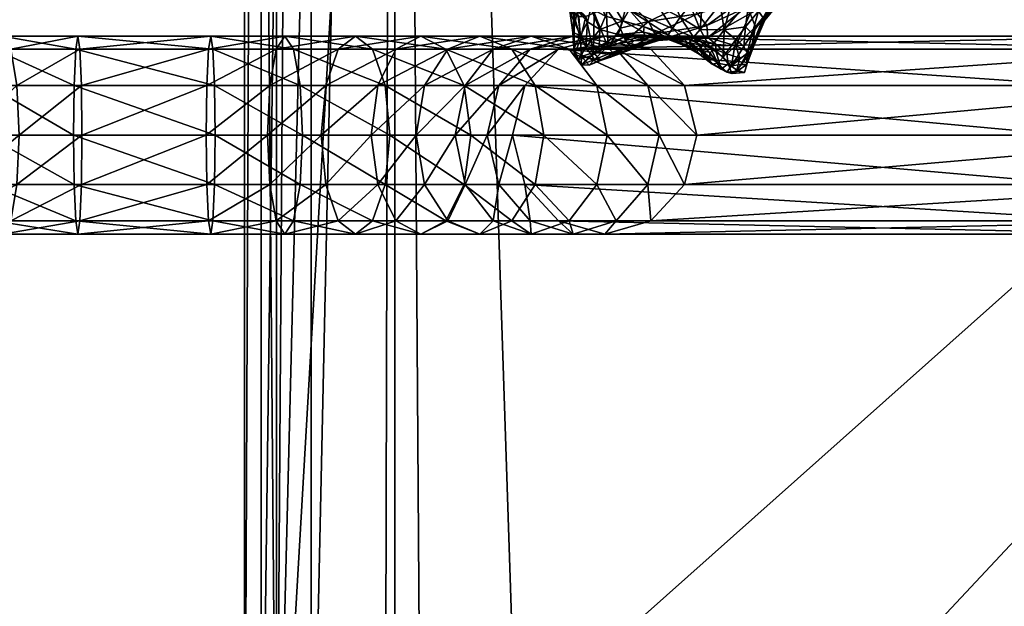
# Model space of a CAD drawing. Units: inches. Extents: x -23.2 to 23.2, y -23.2 to 23.2.
# Drawn here: x -16.5 to -9.8, y -10.9 to -6.9 of the extents above; entities that cross this region are included whole.
import ezdxf

# ---------------------------------------------------------------- set-up
doc = ezdxf.new("R2010")
doc.units = ezdxf.units.IN
doc.header["$MEASUREMENT"] = 0
for name, color, linetype in [('AFUTL-3-LGPT', 4, 'Continuous'), ('AFUTL-3-SHPL', 19, 'Continuous'), ('AFUTL-3-TPPL', 19, 'Continuous')]:
    doc.layers.add(name, color=color, linetype=linetype)

msp = doc.modelspace()

# ---------------------------------------------------------------- meshes
at = {"layer": 'AFUTL-3-LGPT'}
mesh = msp.add_polyface(dxfattribs=at)
corners = [(-17.269, -7.6681, 12.5826), (-16.9128, -7.6681, 12.7401), (-16.9425, -7.3313, 12.8257), (-17.3123, -7.3313, 12.6622), (-17.0236, -7.0848, 13.0594), (-17.3123, -8.005, 12.6622), (-16.9425, -8.005, 12.8257), (-16.5474, -7.3313, 12.9271), (-16.5323, -7.6681, 12.8378), (-16.5887, -7.0848, 13.1711), (-16.6451, -6.9945, 13.5044), (-17.1343, -6.9945, 13.3788), (-16.7015, -7.0848, 13.8376), (-17.245, -7.0848, 13.6981), (-16.7428, -7.3313, 14.0816), (-17.3261, -7.3313, 13.9318), (-16.758, -7.6681, 14.1709), (-17.3558, -7.6681, 14.0174), (-16.7428, -8.005, 14.0816), (-16.7015, -8.2515, 13.8376), (-17.245, -8.2515, 13.6981), (-17.3261, -8.005, 13.9318), (-16.6451, -8.3418, 13.5044), (-17.1343, -8.3418, 13.3788), (-16.5887, -8.2515, 13.1711), (-17.0236, -8.2515, 13.0594), (-16.5474, -8.005, 12.9271), (-16.1087, -7.3313, 12.9641), (-16.1049, -7.6681, 12.8739), (-16.119, -7.0848, 13.2107), (-16.1332, -6.9945, 13.5475), (-16.1473, -7.0848, 13.8843), (-16.1577, -7.3313, 14.1309), (-16.1615, -7.6681, 14.2211), (-16.1577, -8.005, 14.1309), (-16.1473, -8.2515, 13.8843), (-16.1332, -8.3418, 13.5475), (-16.119, -8.2515, 13.2107), (-16.1087, -8.005, 12.9641), (-15.2551, -7.3313, 12.9641), (-15.2442, -7.0848, 13.2107), (-15.2292, -6.9945, 13.5475), (-15.2142, -7.0848, 13.8843), (-15.2033, -7.3313, 14.1309), (-15.1993, -7.6681, 14.2211), (-15.2033, -8.005, 14.1309), (-15.2142, -8.2515, 13.8843), (-15.2292, -8.3418, 13.5475), (-15.2442, -8.2515, 13.2107), (-15.2551, -8.005, 12.9641), (-15.2591, -7.6681, 12.8739)]
mesh.append_faces([[corners[k] for k in face] for face in [(0, 1, 2), (3, 2, 4), (5, 6, 1), (7, 2, 1), (1, 8, 7), (9, 4, 2), (2, 7, 9), (10, 11, 4), (4, 9, 10), (12, 13, 11), (11, 10, 12), (13, 12, 14), (15, 14, 16), (17, 16, 18), (19, 20, 21), (21, 18, 19), (22, 23, 20), (20, 19, 22), (24, 25, 23), (23, 22, 24), (26, 6, 25), (25, 24, 26), (8, 1, 6), (6, 26, 8), (27, 7, 8), (8, 28, 27), (29, 9, 7), (7, 27, 29), (30, 10, 9), (9, 29, 30), (31, 12, 10), (10, 30, 31), (32, 14, 12), (12, 31, 32), (33, 16, 14), (14, 32, 33), (34, 18, 16), (16, 33, 34), (35, 19, 18), (18, 34, 35), (36, 22, 19), (19, 35, 36), (37, 24, 22), (22, 36, 37), (38, 26, 24), (24, 37, 38), (28, 8, 26), (26, 38, 28), (39, 27, 28), (40, 29, 27), (41, 30, 29), (42, 31, 30), (43, 32, 31), (44, 33, 32), (45, 34, 33), (46, 35, 34), (47, 36, 35), (48, 37, 36), (49, 38, 37), (50, 28, 38)]])
mesh = msp.add_polyface(dxfattribs=at)
corners = [(-16.1049, -7.6681, 12.8739), (-15.2591, -7.6681, 12.8739), (-15.2551, -7.3313, 12.9641), (-16.1087, -7.3313, 12.9641), (-15.2442, -7.0848, 13.2107), (-16.119, -7.0848, 13.2107), (-15.2292, -6.9945, 13.5475), (-16.1332, -6.9945, 13.5475), (-15.2142, -7.0848, 13.8843), (-16.1473, -7.0848, 13.8843), (-15.2033, -7.3313, 14.1309), (-16.1577, -7.3313, 14.1309), (-15.1993, -7.6681, 14.2211), (-16.1615, -7.6681, 14.2211), (-15.2033, -8.005, 14.1309), (-16.1577, -8.005, 14.1309), (-15.2142, -8.2515, 13.8843), (-16.1473, -8.2515, 13.8843), (-15.2292, -8.3418, 13.5475), (-16.1332, -8.3418, 13.5475), (-15.2442, -8.2515, 13.2107), (-16.119, -8.2515, 13.2107), (-15.2551, -8.005, 12.9641), (-16.1087, -8.005, 12.9641), (-14.8275, -7.3313, 12.926), (-14.8435, -7.6681, 12.8369), (-14.7839, -7.0848, 13.1697), (-14.7243, -6.9945, 13.5025), (-14.6647, -7.0848, 13.8354), (-14.6211, -7.3313, 14.079), (-14.6051, -7.6681, 14.1682), (-14.6211, -8.005, 14.079), (-14.6647, -8.2515, 13.8354), (-14.7243, -8.3418, 13.5025), (-14.7839, -8.2515, 13.1697), (-14.8275, -8.005, 12.926), (-14.4466, -7.3313, 12.8225), (-14.4778, -7.6681, 12.7374), (-14.3611, -7.0848, 13.0547), (-14.2444, -6.9945, 13.3721), (-14.1277, -7.0848, 13.6894), (-14.0422, -7.3313, 13.9217), (-14.011, -7.6681, 14.0067), (-14.0422, -8.005, 13.9217), (-14.1277, -8.2515, 13.6894), (-14.2444, -8.3418, 13.3721), (-14.3611, -8.2515, 13.0547), (-14.4466, -8.005, 12.8225), (-14.0927, -7.3313, 12.6561), (-14.0927, -8.005, 12.6561), (-14.1381, -7.6681, 12.5777)]
mesh.append_faces([[corners[k] for k in face] for face in [(0, 1, 2), (3, 2, 4), (5, 4, 6), (7, 6, 8), (9, 8, 10), (11, 10, 12), (13, 12, 14), (15, 14, 16), (17, 16, 18), (19, 18, 20), (21, 20, 22), (23, 22, 1), (24, 2, 1), (1, 25, 24), (26, 4, 2), (2, 24, 26), (27, 6, 4), (4, 26, 27), (28, 8, 6), (6, 27, 28), (29, 10, 8), (8, 28, 29), (30, 12, 10), (10, 29, 30), (31, 14, 12), (12, 30, 31), (32, 16, 14), (14, 31, 32), (33, 18, 16), (16, 32, 33), (34, 20, 18), (18, 33, 34), (35, 22, 20), (20, 34, 35), (25, 1, 22), (22, 35, 25), (36, 24, 25), (25, 37, 36), (38, 26, 24), (24, 36, 38), (39, 27, 26), (26, 38, 39), (40, 28, 27), (27, 39, 40), (41, 29, 28), (42, 30, 29), (43, 31, 30), (44, 32, 31), (45, 33, 32), (32, 44, 45), (46, 34, 33), (33, 45, 46), (47, 35, 34), (34, 46, 47), (37, 25, 35), (35, 47, 37), (48, 36, 37), (49, 47, 46), (50, 37, 47)]])
mesh = msp.add_polyface(dxfattribs=at)
corners = [(-14.6647, -7.0848, 13.8354), (-14.1277, -7.0848, 13.6894), (-14.0422, -7.3313, 13.9217), (-14.6211, -7.3313, 14.079), (-14.011, -7.6681, 14.0067), (-14.6051, -7.6681, 14.1682), (-14.0422, -8.005, 13.9217), (-14.6211, -8.005, 14.079), (-14.1277, -8.2515, 13.6894), (-14.4778, -7.6681, 12.7374), (-14.1381, -7.6681, 12.5777), (-14.0927, -7.3313, 12.6561), (-13.9685, -7.0848, 12.8702), (-14.3611, -7.0848, 13.0547), (-14.4466, -7.3313, 12.8225), (-13.7989, -6.9945, 13.1626), (-14.2444, -6.9945, 13.3721), (-13.6293, -7.0848, 13.4551), (-13.5051, -7.3313, 13.6691), (-13.4597, -7.6681, 13.7475), (-13.5051, -8.005, 13.6691), (-13.6293, -8.2515, 13.4551), (-13.7989, -8.3418, 13.1626), (-14.2444, -8.3418, 13.3721), (-13.9685, -8.2515, 12.8702), (-14.3611, -8.2515, 13.0547), (-14.0927, -8.005, 12.6561), (-14.4466, -8.005, 12.8225), (-13.7734, -7.3313, 12.4321), (-13.8316, -7.6681, 12.3627), (-13.6144, -7.0848, 12.6218), (-13.3972, -6.9945, 12.8808), (-13.1799, -7.0848, 13.1399), (-13.0209, -7.3313, 13.3295), (-13.0209, -8.005, 13.3295), (-13.1799, -8.2515, 13.1399), (-13.3972, -8.3418, 12.8808), (-13.6144, -8.2515, 12.6218), (-13.7734, -8.005, 12.4321), (-13.4965, -7.3313, 12.156), (-13.5658, -7.6681, 12.0977), (-13.3072, -7.0848, 12.3154), (-13.0486, -6.9945, 12.5332), (-13.3072, -8.2515, 12.3154), (-13.4965, -8.005, 12.156), (-13.2694, -7.3313, 11.8331), (-13.3478, -7.6681, 11.7877), (-13.2694, -8.005, 11.8331)]
mesh.append_faces([[corners[k] for k in face] for face in [(0, 1, 2), (3, 2, 4), (5, 4, 6), (7, 6, 8), (9, 10, 11), (12, 13, 14), (14, 11, 12), (15, 16, 13), (13, 12, 15), (17, 1, 16), (16, 15, 17), (18, 2, 1), (1, 17, 18), (19, 4, 2), (2, 18, 19), (20, 6, 4), (4, 19, 20), (21, 8, 6), (6, 20, 21), (22, 23, 8), (8, 21, 22), (24, 25, 23), (23, 22, 24), (25, 24, 26), (27, 26, 10), (28, 11, 10), (10, 29, 28), (30, 12, 11), (11, 28, 30), (31, 15, 12), (12, 30, 31), (32, 17, 15), (15, 31, 32), (33, 18, 17), (34, 20, 19), (35, 21, 20), (36, 22, 21), (21, 35, 36), (37, 24, 22), (22, 36, 37), (38, 26, 24), (24, 37, 38), (29, 10, 26), (26, 38, 29), (39, 28, 29), (29, 40, 39), (41, 30, 28), (28, 39, 41), (42, 31, 30), (30, 41, 42), (43, 37, 36), (44, 38, 37), (37, 43, 44), (40, 29, 38), (38, 44, 40), (45, 39, 40), (40, 46, 45), (47, 44, 43), (46, 40, 44), (44, 47, 46)]])
mesh = msp.add_polyface(dxfattribs=at)
corners = [(-13.6293, -7.0848, 13.4551), (-13.1799, -7.0848, 13.1399), (-13.0209, -7.3313, 13.3295), (-12.9627, -7.6681, 13.3989), (-13.4597, -7.6681, 13.7475), (-13.5051, -7.3313, 13.6691), (-13.0209, -8.005, 13.3295), (-13.5051, -8.005, 13.6691), (-13.1799, -8.2515, 13.1399), (-12.7899, -7.0848, 12.751), (-13.3972, -6.9945, 12.8808), (-13.0486, -6.9945, 12.5332), (-12.6006, -7.3313, 12.9104), (-12.5313, -7.6681, 12.9688), (-12.6006, -8.005, 12.9104), (-12.7899, -8.2515, 12.751), (-13.0486, -8.3418, 12.5332), (-13.3972, -8.3418, 12.8808), (-13.3072, -8.2515, 12.3154), (-13.0552, -7.0848, 11.9571), (-13.3072, -7.0848, 12.3154), (-13.4965, -7.3313, 12.156), (-13.2694, -7.3313, 11.8331), (-12.7625, -6.9945, 12.1264), (-12.4698, -7.0848, 12.2958), (-12.2556, -7.3313, 12.4197), (-12.1771, -7.6681, 12.4651), (-12.2556, -8.005, 12.4197), (-12.4698, -8.2515, 12.2958), (-12.7625, -8.3418, 12.1264), (-13.0552, -8.2515, 11.9571), (-13.2694, -8.005, 11.8331), (-13.0913, -7.3313, 11.4511), (-13.3478, -7.6681, 11.7877), (-13.1753, -7.6681, 11.4177), (-12.8618, -7.0848, 11.5423), (-12.5483, -6.9945, 11.667), (-12.2348, -7.0848, 11.7916), (-12.0053, -7.3313, 11.8828), (-11.9213, -7.6681, 11.9162), (-12.0053, -8.005, 11.8828), (-12.2348, -8.2515, 11.7916), (-12.5483, -8.3418, 11.667), (-12.8618, -8.2515, 11.5423), (-13.0913, -8.005, 11.4511)]
mesh.append_faces([[corners[k] for k in face] for face in [(0, 1, 2), (3, 4, 5), (5, 2, 3), (4, 3, 6), (7, 6, 8), (9, 1, 10), (10, 11, 9), (12, 2, 1), (1, 9, 12), (13, 3, 2), (2, 12, 13), (14, 6, 3), (3, 13, 14), (15, 8, 6), (6, 14, 15), (16, 17, 8), (8, 15, 16), (17, 16, 18), (19, 20, 21), (21, 22, 19), (23, 11, 20), (20, 19, 23), (24, 9, 11), (11, 23, 24), (25, 12, 9), (9, 24, 25), (26, 13, 12), (12, 25, 26), (27, 14, 13), (13, 26, 27), (28, 15, 14), (14, 27, 28), (29, 16, 15), (15, 28, 29), (30, 18, 16), (16, 29, 30), (18, 30, 31), (32, 22, 33), (33, 34, 32), (35, 19, 22), (22, 32, 35), (36, 23, 19), (19, 35, 36), (37, 24, 23), (23, 36, 37), (38, 25, 24), (24, 37, 38), (39, 26, 25), (40, 27, 26), (41, 28, 27), (27, 40, 41), (42, 29, 28), (28, 41, 42), (43, 30, 29), (29, 42, 43), (44, 31, 30), (30, 43, 44), (34, 33, 31), (31, 44, 34)]])
mesh = msp.add_polyface(dxfattribs=at)
corners = [(-12.2556, -7.3313, 12.4197), (-12.0053, -7.3313, 11.8828), (-11.9213, -7.6681, 11.9162), (-12.1771, -7.6681, 12.4651), (-12.0053, -8.005, 11.8828), (-9.3975, -7.6681, 1.3754), (-9.3123, -7.3313, 1.405), (-13.0913, -7.3313, 11.4511), (-13.1753, -7.6681, 11.4177), (-9.0794, -7.0848, 1.486), (-12.8618, -7.0848, 11.5423), (-8.7612, -6.9945, 1.5966), (-12.5483, -6.9945, 11.667), (-8.443, -7.0848, 1.7073), (-12.2348, -7.0848, 11.7916), (-8.2101, -7.3313, 1.7882), (-8.1249, -7.6681, 1.8179), (-8.2101, -8.005, 1.7882), (-8.443, -8.2515, 1.7073), (-12.2348, -8.2515, 11.7916), (-8.7612, -8.3418, 1.5966), (-12.5483, -8.3418, 11.667), (-9.0794, -8.2515, 1.486), (-12.8618, -8.2515, 11.5423), (-9.3123, -8.005, 1.405), (-13.0913, -8.005, 11.4511), (-8.68, -7.1713, 0.4417), (-8.8793, -7.3813, 0.3756), (-8.9522, -7.6681, 0.3513), (-8.8793, -7.955, 0.3756), (-8.68, -8.165, 0.4417), (-8.4077, -8.2419, 0.5321), (-8.1355, -8.165, 0.6225), (-7.9362, -7.955, 0.6887), (-7.8633, -7.6681, 0.7129), (-7.9362, -7.3813, 0.6887), (-8.1355, -7.1713, 0.6225), (-8.4077, -7.0944, 0.5321)]
mesh.append_faces([[corners[k] for k in face] for face in [(0, 1, 2), (3, 2, 4), (5, 6, 7), (7, 8, 5), (6, 9, 10), (10, 7, 6), (10, 9, 11), (11, 12, 10), (12, 11, 13), (13, 14, 12), (13, 15, 1), (1, 14, 13), (15, 16, 2), (2, 1, 15), (16, 17, 4), (4, 2, 16), (17, 18, 19), (19, 4, 17), (18, 20, 21), (21, 19, 18), (20, 22, 23), (23, 21, 20), (22, 24, 25), (25, 23, 22), (24, 5, 8), (8, 25, 24), (26, 27, 28), (28, 29, 30), (28, 30, 31), (28, 31, 32), (28, 32, 33), (28, 33, 34), (28, 34, 35), (28, 35, 36), (28, 36, 37), (26, 28, 37), (28, 27, 6), (6, 5, 28), (27, 26, 9), (9, 6, 27), (26, 37, 11), (11, 9, 26), (37, 36, 13), (13, 11, 37), (36, 35, 15), (15, 13, 36), (35, 34, 16), (16, 15, 35), (34, 33, 17), (17, 16, 34), (33, 32, 18), (18, 17, 33), (32, 31, 20), (20, 18, 32), (31, 30, 22), (22, 20, 31), (30, 29, 24), (24, 22, 30), (29, 28, 5), (5, 24, 29)]])
at = {"layer": 'AFUTL-3-SHPL'}
mesh = msp.add_polyface(dxfattribs=at)
corners = [(-12.3982, -6.5845, 9.8891), (-12.3918, -6.4876, 9.8874), (-12.0363, -6.5055, 9.8801), (-12.5819, -6.949, 10.887), (-12.4556, -6.984, 10.847), (-12.4238, -6.8901, 10.9708), (-12.3938, -6.5289, 11.1151), (-12.316, -6.3928, 11.1323), (-12.467, -6.3307, 11.0725), (-12.1048, -6.694, 11.1196), (-12.1841, -6.7911, 11.0871), (-12.0339, -6.8666, 11.0613), (-12.3811, -6.8153, 11.0458), (-12.0869, -6.9429, 11.0395), (-12.3912, -6.7556, 9.9303), (-12.251, -6.8947, 9.9123), (-12.4422, -6.9408, 9.9831), (-11.9668, -6.7849, 11.0739), (-12.2496, -6.6075, 11.1318), (-12.0529, -6.3995, 9.8994), (-11.9652, -6.7606, 9.9014), (-12.529, -6.4643, 11.0617), (-11.8995, -6.9494, 11.0067), (-12.1155, -6.9862, 10.9908), (-12.1588, -6.4781, 11.1512), (-12.0389, -6.3143, 11.132), (-12.2092, -6.2293, 11.1208), (-11.9171, -6.8438, 9.9184), (-12.2787, -6.9316, 10.9772), (-12.3881, -6.3837, 9.9301), (-12.2836, -6.9683, 10.9098), (-12.0097, -6.5741, 11.1312), (-12.5381, -6.8062, 10.0264), (-12.525, -7.0723, 10.0609), (-12.3211, -6.7175, 11.0976), (-12.4556, -6.6507, 11.087), (-11.8854, -6.4148, 11.1043), (-12.3831, -6.1575, 11.0543), (-12.3892, -6.084, 10.0614), (-12.3833, -6.2763, 9.9861), (-12.7215, -6.2566, 10.0119), (-12.073, -6.0836, 10.0238), (-12.0614, -6.2597, 9.9488), (-11.7474, -6.2258, 9.9585), (-12.5014, -6.7634, 11.0376), (-11.8541, -6.9235, 9.9507), (-12.2071, -6.9801, 9.9212), (-12.0151, -6.6002, 9.8782), (-12.3937, -6.6701, 9.909), (-12.0721, -6.0111, 11.0576), (-12.612, -6.2783, 10.9636), (-11.9444, -7.0017, 11.0028), (-12.5425, -6.8593, 10.9725), (-12.7426, -6.5013, 9.8857), (-12.4061, -7.0255, 9.9739), (-12.7326, -6.4187, 9.9212)]
mesh.append_faces([[corners[k] for k in face] for face in [(15, 14, 20)]])
mesh.append_faces([[corners[k] for k in face] for face in [(20, 27, 15), (14, 48, 20), (1, 0, 53)]], dxfattribs={"vtx0": -1, "vtx1": -1})
mesh.append_faces([[corners[k] for k in face] for face in [(0, 1, 2), (3, 4, 5), (6, 7, 8), (9, 10, 11), (11, 17, 9), (7, 6, 18), (19, 2, 1), (17, 11, 22), (24, 25, 26), (1, 29, 19), (10, 9, 18), (25, 24, 31), (32, 16, 33), (12, 34, 35), (34, 18, 6), (31, 36, 25), (26, 7, 24), (7, 26, 37), (38, 39, 40), (41, 42, 39), (43, 42, 41), (31, 9, 17), (9, 31, 24), (47, 20, 48), (24, 18, 9), (18, 24, 7), (49, 26, 25), (51, 22, 11), (39, 29, 40), (29, 39, 42), (42, 19, 29), (12, 10, 34), (18, 34, 10), (13, 11, 10), (54, 16, 15), (29, 1, 55), (48, 0, 47), (2, 47, 0)]], dxfattribs={"vtx0": -1, "vtx1": -1, "vtx2": -1})
mesh.append_faces([[corners[k] for k in face] for face in [(10, 12, 13), (23, 13, 12), (12, 28, 23), (5, 4, 30), (16, 32, 14), (5, 12, 44), (27, 45, 46), (50, 8, 37), (11, 13, 51), (12, 5, 28), (30, 28, 5)]], dxfattribs={"vtx0": -1, "vtx2": -1})
mesh.append_faces([[corners[k] for k in face] for face in [(14, 15, 16), (8, 21, 6), (37, 8, 7), (46, 15, 27), (44, 52, 5), (35, 6, 21), (6, 35, 34)]], dxfattribs={"vtx1": -1, "vtx2": -1})
mesh.append_faces([[corners[k] for k in face] for face in [(35, 44, 12)]], dxfattribs={"vtx2": -1})
mesh = msp.add_polyface(dxfattribs=at)
corners = [(-11.533, -7.0603, 10.4314), (-11.4766, -6.8989, 10.3364), (-11.4595, -6.8873, 10.5523), (-11.0459, -6.6369, 10.1058), (-11.3496, -6.7159, 10.2044), (-11.368, -6.6751, 10.0581), (-11.5026, -6.8263, 10.7798), (-11.3664, -6.6911, 10.75), (-11.4185, -6.6114, 10.8503), (-11.3415, -6.7219, 10.6266), (-11.4692, -6.8716, 10.6681), (-10.6565, -6.5347, 9.9608), (-11.3723, -6.6433, 9.9924), (-11.378, -6.6033, 9.9368), (-10.8455, -6.3512, 10.9075), (-11.1786, -6.4742, 10.8738), (-11.1107, -6.5877, 10.7849), (-11.3766, -6.2009, 10.9331), (-11.597, -6.3767, 10.9915), (-11.4964, -6.5006, 10.9318), (-11.5593, -6.8421, 10.0976), (-11.3386, -6.7369, 10.3807), (-11.3322, -6.7305, 10.5011), (-10.6536, -6.561, 10.032), (-11.2688, -6.3386, 10.9118), (-10.9424, -6.191, 10.925), (-11.0824, -6.0221, 10.9338), (-11.6437, -6.6861, 9.9291), (-11.5222, -6.933, 10.2367), (-11.3479, -6.7328, 10.284), (-11.3894, -6.5427, 9.8941), (-11.0474, -6.6637, 10.5065), (-11.0711, -6.645, 10.6507), (-11.4153, -6.3155, 9.9735), (-11.0886, -6.2738, 9.9955), (-11.0677, -6.4217, 9.9114), (-11.6899, -6.5313, 9.8743), (-11.3926, -6.4684, 9.8897), (-11.5216, -7.0043, 10.6014), (-11.0363, -6.6652, 10.2699), (-11.0372, -6.6707, 10.3811), (-11.5243, -6.0481, 10.959), (-11.5452, -6.977, 10.7027), (-11.5662, -6.749, 10.8823), (-11.0568, -6.5491, 9.9189), (-11.5944, -6.8052, 10.0262), (-11.0629, -6.4913, 9.8933), (-11.4018, -6.3954, 9.9261), (-11.4321, -6.204, 10.0285), (-11.1088, -6.1644, 10.0501), (-11.554, -7.0992, 10.5714), (-11.7112, -6.4446, 9.8869), (-10.7762, -6.1103, 10.0567)]
mesh.append_faces([[corners[k] for k in face] for face in [(5, 4, 20)]])
mesh.append_faces([[corners[k] for k in face] for face in [(17, 18, 19), (12, 11, 5), (20, 45, 5), (37, 35, 46), (51, 47, 37)]], dxfattribs={"vtx0": -1, "vtx1": -1})
mesh.append_faces([[corners[k] for k in face] for face in [(9, 10, 2), (11, 12, 13), (3, 5, 23), (24, 25, 26), (25, 24, 15), (26, 17, 24), (22, 31, 32), (33, 34, 35), (36, 37, 30), (38, 2, 10), (29, 39, 40), (18, 17, 41), (42, 10, 6), (10, 42, 38), (43, 8, 19), (8, 43, 6), (35, 47, 33), (33, 48, 49), (4, 3, 39), (21, 40, 31), (2, 38, 50), (35, 37, 47), (34, 49, 52), (49, 34, 33)]], dxfattribs={"vtx0": -1, "vtx1": -1, "vtx2": -1})
mesh.append_faces([[corners[k] for k in face] for face in [(0, 1, 2), (3, 4, 5), (21, 2, 1), (2, 21, 22), (10, 9, 7), (30, 13, 27), (31, 22, 21), (39, 29, 4), (2, 22, 9), (40, 21, 29), (1, 29, 21)]], dxfattribs={"vtx0": -1, "vtx2": -1})
mesh.append_faces([[corners[k] for k in face] for face in [(27, 13, 12), (4, 28, 20), (24, 19, 8), (19, 24, 17), (8, 15, 24), (12, 5, 45), (46, 30, 37)]], dxfattribs={"vtx1": -1})
mesh.append_faces([[corners[k] for k in face] for face in [(14, 15, 16), (4, 29, 1), (7, 6, 10), (9, 32, 16), (7, 16, 15), (13, 44, 11), (44, 13, 30), (30, 46, 44)]], dxfattribs={"vtx1": -1, "vtx2": -1})
mesh.append_faces([[corners[k] for k in face] for face in [(6, 7, 8), (15, 8, 7), (16, 7, 9), (1, 28, 4), (32, 9, 22)]], dxfattribs={"vtx2": -1})
mesh = msp.add_polyface(dxfattribs=at)
corners = [(-11.6556, -7.0622, 10.1534), (-11.8463, -7.0051, 10.0432), (-11.5593, -6.8421, 10.0976), (-11.8995, -6.9494, 11.0067), (-11.7634, -6.776, 10.9992), (-11.8788, -6.6763, 11.0759), (-11.5792, -7.1103, 10.6504), (-11.5216, -7.0043, 10.6014), (-11.5452, -6.977, 10.7027), (-11.6684, -6.6129, 9.8959), (-11.6437, -6.6861, 9.9291), (-11.9652, -6.7606, 9.9014), (-11.8541, -6.9235, 9.9507), (-11.5944, -6.8052, 10.0262), (-11.5662, -6.749, 10.8823), (-11.7353, -6.9528, 10.923), (-11.5894, -6.9313, 10.807), (-11.6197, -6.753, 9.9681), (-11.9171, -6.8438, 9.9184), (-11.5243, -6.0481, 10.959), (-11.7274, -6.2362, 11.0367), (-11.597, -6.3767, 10.9915), (-12.1519, -7.0169, 10.0055), (-11.5222, -6.933, 10.2367), (-11.5562, -7.1073, 10.3653), (-11.3723, -6.6433, 9.9924), (-11.8854, -6.4148, 11.1043), (-12.0097, -6.5741, 11.1312), (-11.7112, -6.4446, 9.8869), (-11.6899, -6.5313, 9.8743), (-12.0151, -6.6002, 9.8782), (-11.7314, -6.3497, 9.9177), (-11.4153, -6.3155, 9.9735), (-11.4018, -6.3954, 9.9261), (-11.3894, -6.5427, 9.8941), (-11.6532, -6.6494, 10.9753), (-12.0614, -6.2597, 9.9488), (-11.7474, -6.2258, 9.9585), (-11.758, -6.5323, 11.0503), (-11.3926, -6.4684, 9.8897), (-11.5026, -6.8263, 10.7798), (-11.9382, -7.0077, 10.147), (-11.7897, -7.0523, 10.2135), (-11.887, -7.0344, 10.2876), (-11.4595, -6.8873, 10.5523), (-11.554, -7.0992, 10.5714), (-11.533, -7.0603, 10.4314), (-12.0363, -6.5055, 9.8801), (-12.0529, -6.3995, 9.8994), (-11.4964, -6.5006, 10.9318), (-11.4766, -6.8989, 10.3364), (-11.9444, -7.0017, 11.0028), (-11.8281, -7.0745, 10.9362), (-11.4321, -6.204, 10.0285), (-11.9668, -6.7849, 11.0739), (-11.6568, -7.0172, 10.828), (-11.6016, -7.0667, 10.7316), (-11.8887, -6.1154, 11.0637), (-11.9718, -7.0211, 10.3745), (-12.0389, -6.3143, 11.132)]
mesh.append_faces([[corners[k] for k in face] for face in [(0, 1, 2)]])
mesh.append_faces([[corners[k] for k in face] for face in [(13, 17, 25)]], dxfattribs={"vtx0": -1})
mesh.append_faces([[corners[k] for k in face] for face in [(17, 13, 12), (18, 11, 10), (0, 23, 24), (2, 23, 0), (39, 29, 28), (12, 18, 17), (10, 17, 18)]], dxfattribs={"vtx0": -1, "vtx1": -1})
mesh.append_faces([[corners[k] for k in face] for face in [(3, 4, 5), (6, 7, 8), (9, 10, 11), (14, 15, 16), (19, 20, 21), (26, 27, 5), (31, 32, 33), (10, 9, 34), (15, 14, 35), (36, 37, 31), (32, 31, 37), (4, 3, 15), (35, 38, 5), (5, 38, 26), (16, 40, 14), (40, 16, 8), (41, 42, 43), (44, 45, 46), (33, 28, 31), (47, 48, 31), (49, 35, 14), (35, 49, 21), (3, 51, 52), (52, 15, 3), (21, 38, 35), (38, 21, 20), (31, 48, 36), (37, 53, 32), (54, 5, 27), (5, 54, 3), (34, 9, 29), (29, 9, 11), (16, 55, 56), (55, 16, 15), (56, 8, 16), (26, 20, 57), (20, 26, 38), (41, 43, 58), (57, 59, 26), (50, 46, 24), (5, 4, 35), (35, 4, 15)]], dxfattribs={"vtx0": -1, "vtx1": -1, "vtx2": -1})
mesh.append_faces([[corners[k] for k in face] for face in [(28, 29, 30), (11, 30, 29), (24, 23, 50), (42, 41, 1), (13, 2, 1), (30, 47, 28), (31, 28, 47)]], dxfattribs={"vtx0": -1, "vtx2": -1})
mesh.append_faces([[corners[k] for k in face] for face in [(25, 17, 10)]], dxfattribs={"vtx1": -1})
mesh.append_faces([[corners[k] for k in face] for face in [(1, 12, 13)]], dxfattribs={"vtx1": -1, "vtx2": -1})
mesh.append_faces([[corners[k] for k in face] for face in [(12, 1, 22)]], dxfattribs={"vtx2": -1})
mesh = msp.add_polyface(dxfattribs=at)
corners = [(-12.7537, -7.1196, 10.4409), (-12.7578, -6.848, 10.4175), (-12.712, -7.014, 10.2985), (-12.7961, -6.6916, 10.0264), (-12.5381, -6.8062, 10.0264), (-12.6198, -6.8369, 10.1122), (-12.7126, -6.9906, 10.7275), (-12.6642, -6.8983, 10.8496), (-12.734, -6.8232, 10.7873), (-12.525, -7.0723, 10.0609), (-12.8049, -6.7871, 10.6304), (-12.7516, -6.9066, 10.6828), (-12.7654, -6.9693, 10.5602), (-12.7856, -6.8234, 10.5251), (-12.6247, -7.1072, 10.172), (-12.9063, -6.7335, 10.3975), (-12.8791, -6.7395, 10.2968), (-12.4796, -7.1235, 10.0895), (-12.5819, -6.949, 10.887), (-12.5425, -6.8593, 10.9725), (-12.6417, -6.8075, 10.9311), (-12.7077, -7.1898, 10.4587), (-12.7058, -7.1327, 10.2995), (-12.5768, -7.1619, 10.1958), (-12.5858, -7.0685, 10.7332), (-12.4556, -6.984, 10.847), (-12.7576, -7.0784, 10.588), (-12.7254, -7.1552, 10.6092), (-12.6768, -7.0711, 10.7553), (-12.7241, -6.8613, 10.3094), (-12.6776, -6.8622, 10.2034), (-12.8513, -6.7375, 10.1997), (-12.4238, -6.8901, 10.9708), (-12.6166, -7.1532, 10.4681), (-12.5706, -7.1547, 10.3495), (-12.3879, -7.0632, 10.4037), (-12.6541, -7.1919, 10.3197), (-12.6348, -7.1276, 10.6008), (-12.6111, -6.7041, 10.9963), (-12.9359, -6.7213, 10.4995), (-12.8134, -6.7302, 10.7189), (-12.8222, -6.7202, 10.1073), (-12.5014, -6.7634, 11.0376), (-12.5253, -7.0606, 10.6808), (-12.721, -6.7345, 10.8613), (-12.5098, -7.1381, 10.2468)]
mesh.append_faces([[corners[k] for k in face] for face in [(11, 10, 13), (8, 40, 10), (12, 26, 6)]])
mesh.append_faces([[corners[k] for k in face] for face in [(7, 6, 28), (29, 2, 1), (6, 11, 12)]], dxfattribs={"vtx0": -1, "vtx1": -1})
mesh.append_faces([[corners[k] for k in face] for face in [(6, 7, 8), (33, 34, 35), (30, 14, 2), (33, 43, 37), (20, 44, 8), (36, 34, 33), (8, 11, 6), (24, 37, 43), (21, 33, 37), (23, 45, 34)]], dxfattribs={"vtx0": -1, "vtx1": -1, "vtx2": -1})
mesh.append_faces([[corners[k] for k in face] for face in [(3, 4, 5), (9, 5, 4), (5, 9, 14), (15, 1, 13), (1, 15, 16), (21, 0, 22), (0, 21, 27), (2, 29, 30), (31, 30, 29), (32, 19, 18), (37, 27, 21), (28, 6, 26), (39, 13, 10), (14, 30, 5), (41, 5, 30), (16, 29, 1), (34, 36, 23), (37, 24, 28), (29, 16, 31), (8, 7, 20), (33, 21, 36), (2, 22, 0)]], dxfattribs={"vtx0": -1, "vtx2": -1})
mesh.append_faces([[corners[k] for k in face] for face in [(10, 11, 8), (13, 12, 11), (28, 18, 7)]], dxfattribs={"vtx1": -1})
mesh.append_faces([[corners[k] for k in face] for face in [(0, 1, 2), (14, 9, 17), (18, 19, 20), (17, 23, 14), (24, 25, 18), (28, 27, 37), (22, 14, 23), (38, 20, 19), (26, 12, 1), (19, 42, 38), (20, 7, 18), (14, 22, 2)]], dxfattribs={"vtx1": -1, "vtx2": -1})
mesh.append_faces([[corners[k] for k in face] for face in [(12, 13, 1), (26, 27, 28), (27, 26, 0), (1, 0, 26), (22, 36, 21), (18, 28, 24), (23, 36, 22)]], dxfattribs={"vtx2": -1})
mesh = msp.add_polyface(dxfattribs=at)
corners = [(-12.3496, -7.0277, 10.5922), (-12.4203, -7.005, 10.7769), (-12.5253, -7.0606, 10.6808), (-12.1259, -7.0029, 10.9245), (-12.1155, -6.9862, 10.9908), (-12.2787, -6.9316, 10.9772), (-12.3879, -7.0632, 10.4037), (-12.2071, -6.9801, 9.9212), (-12.1519, -7.0169, 10.0055), (-12.365, -7.0754, 10.0068), (-12.0053, -7.0542, 10.9151), (-12.0135, -7.0568, 10.8526), (-11.8985, -7.1219, 10.8844), (-12.6166, -7.1532, 10.4681), (-12.1919, -7.0177, 10.2899), (-12.2836, -6.9683, 10.9098), (-12.2648, -6.9982, 10.7531), (-12.2368, -7.005, 10.6555), (-12.1177, -7.0138, 10.6927), (-12.4061, -7.0255, 9.9739), (-11.9219, -7.1022, 10.7864), (-12.0102, -7.0498, 10.7119), (-12.0875, -7.0039, 10.3337), (-11.9718, -7.0211, 10.3745), (-12.1157, -7.0076, 10.2249), (-11.9382, -7.0077, 10.147), (-11.8541, -6.9235, 9.9507), (-11.9787, -7.0445, 10.9678), (-11.9444, -7.0017, 11.0028), (-12.0869, -6.9429, 11.0395), (-12.1813, -7.0243, 10.118), (-12.3296, -7.0564, 10.2973), (-12.3245, -7.0704, 10.0809), (-12.5098, -7.1381, 10.2468), (-12.525, -7.0723, 10.0609), (-12.1315, -7.0109, 10.8559), (-12.4796, -7.1235, 10.0895), (-11.8463, -7.0051, 10.0432), (-12.2746, -6.9876, 10.8351), (-12.4556, -6.984, 10.847), (-12.5768, -7.1619, 10.1958), (-11.9608, -7.043, 10.5182), (-12.251, -6.8947, 9.9123), (-12.5858, -7.0685, 10.7332), (-12.4422, -6.9408, 9.9831), (-11.9104, -7.0846, 10.6359), (-12.5706, -7.1547, 10.3495)]
mesh.append_faces([[corners[k] for k in face] for face in [(7, 8, 9), (9, 19, 7)]], dxfattribs={"vtx0": -1})
mesh.append_faces([[corners[k] for k in face] for face in [(10, 11, 12)]], dxfattribs={"vtx0": -1, "vtx1": -1})
mesh.append_faces([[corners[k] for k in face] for face in [(0, 1, 2), (2, 6, 0), (6, 2, 13), (14, 0, 6), (16, 17, 18), (20, 11, 21), (22, 23, 18), (24, 25, 22), (23, 22, 25), (30, 31, 32), (33, 32, 31), (1, 0, 16), (31, 30, 14), (24, 30, 25), (18, 21, 11), (17, 16, 0), (0, 14, 17), (15, 38, 35), (32, 33, 40), (18, 23, 41), (8, 30, 32), (25, 30, 8), (3, 35, 11), (11, 10, 3), (22, 17, 14), (18, 17, 22), (43, 2, 1), (4, 3, 10), (24, 14, 30), (22, 14, 24), (31, 6, 33), (6, 31, 14), (38, 16, 35), (16, 38, 1), (41, 21, 18), (21, 41, 45), (46, 33, 6)]], dxfattribs={"vtx0": -1, "vtx1": -1, "vtx2": -1})
mesh.append_faces([[corners[k] for k in face] for face in [(3, 4, 5), (5, 15, 3), (8, 7, 26), (27, 28, 29), (29, 4, 27), (27, 10, 12), (35, 3, 15), (32, 9, 8), (38, 15, 39), (11, 35, 18), (32, 36, 9), (10, 27, 4), (44, 19, 34)]], dxfattribs={"vtx0": -1, "vtx2": -1})
mesh.append_faces([[corners[k] for k in face] for face in [(34, 19, 9), (9, 36, 34), (18, 35, 16), (39, 1, 38), (40, 36, 32)]], dxfattribs={"vtx1": -1, "vtx2": -1})
mesh.append_faces([[corners[k] for k in face] for face in [(8, 37, 25), (42, 7, 19), (1, 39, 43)]], dxfattribs={"vtx2": -1})
mesh = msp.add_polyface(dxfattribs=at)
corners = [(-11.7897, -7.0523, 10.2135), (-11.7178, -7.1151, 10.3516), (-11.7949, -7.0869, 10.3864), (-11.7557, -7.22, 10.735), (-11.8354, -7.1701, 10.7942), (-11.8338, -7.1071, 10.5347), (-11.7078, -7.1836, 10.5067), (-11.6493, -7.2276, 10.5083), (-11.629, -7.1456, 10.3311), (-11.5562, -7.1073, 10.3653), (-11.7167, -7.2406, 10.7615), (-11.6836, -7.2501, 10.6489), (-11.6471, -7.2344, 10.668), (-11.7425, -7.1393, 10.8535), (-11.6568, -7.0172, 10.828), (-11.7353, -6.9528, 10.923), (-11.5792, -7.1103, 10.6504), (-11.6016, -7.0667, 10.7316), (-11.6845, -7.1975, 10.7665), (-11.8159, -7.186, 10.8297), (-11.778, -7.1781, 10.8535), (-11.87, -7.1111, 10.9283), (-11.8281, -7.0745, 10.9362), (-11.5974, -7.2427, 10.5305), (-11.5817, -7.1882, 10.5631), (-11.554, -7.0992, 10.5714), (-11.9104, -7.0846, 10.6359), (-11.9219, -7.1022, 10.7864), (-12.0102, -7.0498, 10.7119), (-11.887, -7.0344, 10.2876), (-11.8985, -7.1219, 10.8844), (-12.0135, -7.0568, 10.8526), (-11.533, -7.0603, 10.4314), (-11.9444, -7.0017, 11.0028), (-11.6556, -7.0622, 10.1534), (-11.9718, -7.0211, 10.3745), (-11.879, -7.0591, 10.4351), (-11.9608, -7.043, 10.5182), (-11.621, -7.1881, 10.6736), (-11.8463, -7.0051, 10.0432), (-11.5216, -7.0043, 10.6014), (-11.5452, -6.977, 10.7027), (-11.9787, -7.0445, 10.9678)]
mesh.append_faces([[corners[k] for k in face] for face in [(20, 19, 3), (11, 7, 23), (3, 10, 20), (9, 23, 7), (11, 10, 3)]])
mesh.append_faces([[corners[k] for k in face] for face in [(9, 8, 34), (12, 18, 10), (33, 42, 21)]], dxfattribs={"vtx0": -1})
mesh.append_faces([[corners[k] for k in face] for face in [(21, 22, 33), (3, 6, 11), (11, 6, 7)]], dxfattribs={"vtx0": -1, "vtx1": -1})
mesh.append_faces([[corners[k] for k in face] for face in [(0, 1, 2), (3, 4, 5), (2, 1, 6), (13, 14, 15), (16, 17, 18), (24, 25, 16), (6, 3, 2), (14, 13, 18), (18, 17, 14), (26, 27, 28), (2, 29, 0), (27, 30, 31), (25, 24, 32), (1, 0, 34), (20, 13, 22), (18, 13, 20), (35, 36, 37), (18, 12, 38), (24, 38, 12), (29, 2, 36), (26, 5, 4), (15, 22, 13), (4, 27, 26), (27, 4, 30), (6, 1, 8), (40, 16, 25), (36, 5, 26), (26, 37, 36), (41, 17, 16), (36, 35, 29), (5, 36, 2), (2, 3, 5), (9, 32, 24), (18, 38, 16), (16, 38, 24)]], dxfattribs={"vtx0": -1, "vtx1": -1, "vtx2": -1})
mesh.append_faces([[corners[k] for k in face] for face in [(22, 21, 20), (21, 30, 19), (4, 19, 30), (30, 21, 42)]], dxfattribs={"vtx0": -1, "vtx2": -1})
mesh.append_faces([[corners[k] for k in face] for face in [(7, 8, 9), (10, 11, 12), (23, 12, 11)]], dxfattribs={"vtx1": -1})
mesh.append_faces([[corners[k] for k in face] for face in [(3, 19, 4), (39, 34, 0), (34, 8, 1), (8, 7, 6)]], dxfattribs={"vtx1": -1, "vtx2": -1})
mesh.append_faces([[corners[k] for k in face] for face in [(19, 20, 21), (20, 10, 18), (24, 23, 9), (12, 23, 24)]], dxfattribs={"vtx2": -1})
at = {"layer": 'AFUTL-3-TPPL'}
mesh = msp.add_polyface(dxfattribs=at)
corners = [(-13.1847, -15, 17.267), (13.163, -14.7813, 17.0482), (-15, 13.1847, 17.267), (14.7812, 13.163, 17.0482), (-13.1847, -15, 18.8644), (15, -13.1847, 18.8644), (-15, 13.1847, 18.8644), (13.1847, 15, 18.8644), (-14.7812, -13.1631, 17.0482), (15, -13.1847, 17.267), (-13.163, 14.7812, 17.0482), (13.1847, 15, 17.267), (-15, -13.1847, 18.8644), (13.1847, -15, 18.8644), (-13.1847, 15, 18.8644), (15, 13.1847, 18.8644), (-14.1932, -14.7983, 17.267), (-14.5968, -14.0854, 17.0482), (14.7983, -14.1932, 17.267), (14.0853, -14.5968, 17.0482), (-14.7983, 14.1932, 17.267), (-14.0853, 14.5967, 17.0482), (14.1932, 14.7983, 17.267), (14.5967, 14.0853, 17.0482), (-14.7983, -14.1932, 18.8644), (-13.7894, -14.0439, 20), (14.1932, -14.7983, 18.8644), (14.0438, -13.7895, 20), (-14.1932, 14.7983, 18.8644), (-14.0438, 13.7894, 20), (14.7983, 14.1932, 18.8644), (13.7894, 14.0438, 20), (-13.0834, -13.9766, 20), (13.9765, -13.0834, 20), (-13.9765, 13.0833, 20), (13.0834, 13.9765, 20), (-13.9765, -13.0834, 20), (13.0834, -13.9766, 20), (-13.0834, 13.9765, 20), (13.9765, 13.0833, 20), (-14.0438, -13.7895, 20), (-14.1932, -14.7983, 18.8644), (13.7894, -14.0439, 20), (14.7983, -14.1932, 18.8644), (-13.7894, 14.0438, 20), (-14.7983, 14.1932, 18.8644), (14.0438, 13.7894, 20), (14.1932, 14.7983, 18.8644), (-13.1734, -14.8863, 19.4953), (-13.1397, -14.5452, 19.8738), (14.8863, -13.1735, 19.4953), (14.5451, -13.1397, 19.8738), (-14.8863, 13.1734, 19.4953), (-14.5451, 13.1396, 19.8738), (13.1734, 14.8862, 19.4953), (13.1397, 14.5451, 19.8738), (-14.8863, -13.1735, 19.4953), (-14.5451, -13.1397, 19.8738), (13.1734, -14.8863, 19.4953), (13.1397, -14.5452, 19.8738), (-13.1734, 14.8862, 19.4953), (-13.1397, 14.5451, 19.8738), (14.8863, 13.1734, 19.4953), (14.5451, 13.1396, 19.8738), (-14.7145, -14.1484, 19.4953), (-14.463, -14.0138, 19.8738), (-14.0137, -14.463, 19.8738), (-14.1483, -14.7145, 19.4953), (14.1483, -14.7145, 19.4953), (14.0137, -14.463, 19.8738), (14.463, -14.0138, 19.8738), (14.7145, -14.1484, 19.4953), (-14.1483, 14.7144, 19.4953), (-14.0137, 14.4629, 19.8738), (-14.463, 14.0137, 19.8738), (-14.7145, 14.1483, 19.4953), (14.7145, 14.1483, 19.4953), (14.463, 14.0137, 19.8738), (14.0137, 14.4629, 19.8738), (14.1483, 14.7144, 19.4953), (-13.163, -14.7813, 17.0482), (13.1847, -15, 17.267), (-14.7812, 13.163, 17.0482), (15, 13.1847, 17.267), (-15, -13.1847, 17.267), (14.7812, -13.1631, 17.0482), (-13.1847, 15, 17.267), (13.163, 14.7812, 17.0482), (-14.0853, -14.5968, 17.0482), (-14.7983, -14.1932, 17.267), (14.5967, -14.0854, 17.0482), (14.1932, -14.7983, 17.267), (-14.5968, 14.0853, 17.0482), (-14.1932, 14.7983, 17.267), (14.0853, 14.5967, 17.0482), (14.7983, 14.1932, 17.267)]
mesh.append_faces([[corners[k] for k in face] for face in [(8, 10, 3), (8, 3, 1), (32, 33, 35), (32, 35, 34)]], dxfattribs={"vtx0": -1, "vtx1": -1, "vtx2": -1})
mesh.append_faces([[corners[k] for k in face] for face in [(8, 92, 21), (8, 21, 10), (10, 94, 23), (10, 23, 3), (3, 90, 19), (3, 19, 1), (32, 42, 27), (32, 27, 33), (33, 46, 31), (33, 31, 35), (35, 44, 29), (35, 29, 34)]], dxfattribs={"vtx0": -1, "vtx2": -1})
mesh.append_faces([[corners[k] for k in face] for face in [(80, 88, 1), (36, 40, 34)]], dxfattribs={"vtx1": -1})
mesh.append_faces([[corners[k] for k in face] for face in [(17, 8, 1), (88, 17, 1), (25, 32, 34), (40, 25, 34)]], dxfattribs={"vtx1": -1, "vtx2": -1})
mesh.append_faces([[corners[k] for k in face] for face in [(8, 82, 92), (10, 87, 94), (3, 85, 90), (32, 37, 42), (33, 39, 46), (35, 38, 44), (0, 81, 13), (13, 4, 0), (9, 83, 15), (15, 5, 9), (11, 86, 14), (14, 7, 11), (2, 84, 12), (12, 6, 2), (26, 13, 81), (81, 91, 26), (16, 0, 4), (4, 41, 16), (30, 15, 83), (83, 95, 30), (28, 14, 86), (86, 93, 28), (43, 26, 91), (91, 18, 43), (5, 43, 18), (18, 9, 5), (89, 16, 41), (41, 24, 89), (84, 89, 24), (24, 12, 84), (47, 30, 95), (95, 22, 47), (7, 47, 22), (22, 11, 7), (45, 28, 93), (93, 20, 45), (6, 45, 20), (20, 2, 6), (59, 37, 32), (32, 49, 59), (63, 39, 33), (33, 51, 63), (61, 38, 35), (35, 55, 61), (57, 36, 34), (34, 53, 57), (67, 41, 4), (4, 48, 67), (71, 43, 5), (5, 50, 71), (75, 45, 6), (6, 52, 75), (79, 47, 7), (7, 54, 79), (56, 12, 24), (24, 64, 56), (64, 24, 41), (41, 67, 64), (58, 13, 26), (26, 68, 58), (68, 26, 43), (43, 71, 68), (60, 14, 28), (28, 72, 60), (72, 28, 45), (45, 75, 72), (62, 15, 30), (30, 76, 62), (76, 30, 47), (47, 79, 76), (58, 59, 49), (49, 48, 58), (13, 58, 48), (48, 4, 13), (62, 63, 51), (51, 50, 62), (15, 62, 50), (50, 5, 15), (60, 61, 55), (55, 54, 60), (14, 60, 54), (54, 7, 14), (56, 57, 53), (53, 52, 56), (12, 56, 52), (52, 6, 12), (66, 67, 48), (48, 49, 66), (25, 66, 49), (49, 32, 25), (70, 71, 50), (50, 51, 70), (27, 70, 51), (51, 33, 27), (74, 75, 52), (52, 53, 74), (29, 74, 53), (53, 34, 29), (78, 79, 54), (54, 55, 78), (31, 78, 55), (55, 35, 31), (57, 56, 64), (64, 65, 57), (36, 57, 65), (65, 40, 36), (65, 64, 67), (67, 66, 65), (40, 65, 66), (66, 25, 40), (59, 58, 68), (68, 69, 59), (37, 59, 69), (69, 42, 37), (69, 68, 71), (71, 70, 69), (42, 69, 70), (70, 27, 42), (61, 60, 72), (72, 73, 61), (38, 61, 73), (73, 44, 38), (73, 72, 75), (75, 74, 73), (44, 73, 74), (74, 29, 44), (63, 62, 76), (76, 77, 63), (39, 63, 77), (77, 46, 39), (77, 76, 79), (79, 78, 77), (46, 77, 78), (78, 31, 46), (8, 84, 2), (2, 82, 8), (10, 86, 11), (11, 87, 10), (3, 83, 9), (9, 85, 3), (1, 81, 0), (0, 80, 1), (84, 8, 17), (17, 89, 84), (81, 1, 19), (19, 91, 81), (86, 10, 21), (21, 93, 86), (83, 3, 23), (23, 95, 83), (16, 88, 80), (80, 0, 16), (89, 17, 88), (88, 16, 89), (18, 90, 85), (85, 9, 18), (91, 19, 90), (90, 18, 91), (20, 92, 82), (82, 2, 20), (93, 21, 92), (92, 20, 93), (22, 94, 87), (87, 11, 22), (95, 23, 94), (94, 22, 95)]], dxfattribs={"vtx2": -1})

doc.saveas('drawing.dxf')
